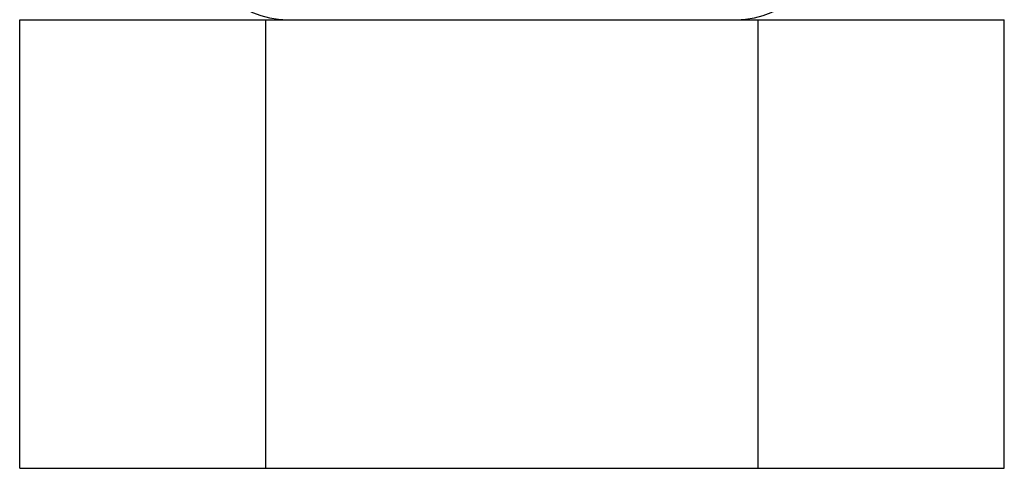
# Model space of a CAD drawing. Units: millimetres. Extents: x 7 to 205, y 26 to 289.
# Drawn here: x 112 to 119, y 118 to 121 of the extents above; entities that cross this region are included whole.
import ezdxf

# ---------------------------------------------------------------- set-up
doc = ezdxf.new("R2010")
doc.units = ezdxf.units.MM
doc.layers.add('8232', color=7, linetype='Continuous')
doc.layers.add('Défaut', color=7, linetype='Continuous')

# ---------------------------------------------------------------- blocks, each defined once
blk = doc.blocks.new('SE')
at = {"layer": '8232', "color": 7, "linetype": 'Continuous'}
for p, q in [((112.4372, 121.0759), (114.0827, 121.0759)), ((112.4372, 118.0759), (112.4372, 121.0759)), ((114.0827, 121.0759), (117.3736, 121.0759)), ((114.0827, 118.0759), (114.0827, 121.0759)), ((117.3736, 121.0759), (119.019, 121.0759)), ((117.3736, 118.0759), (117.3736, 121.0759)), ((119.019, 118.0759), (119.019, 121.0759)), ((112.4372, 118.0759), (114.0827, 118.0759)), ((114.0827, 118.0759), (117.3736, 118.0759)), ((117.3736, 118.0759), (119.019, 118.0759))]:
    blk.add_line(p, q, dxfattribs=at)
for centre, start, end in [((114.2281, 121.6759), 180, 270), ((117.2281, 121.6759), 270, 0)]:
    blk.add_arc(centre, 0.6, start, end, dxfattribs=at)

msp = doc.modelspace()

# ---------------------------------------------------------------- block references
at = {"layer": 'Défaut'}
msp.add_blockref('SE', (0, 0), dxfattribs=at)

doc.saveas('drawing.dxf')
